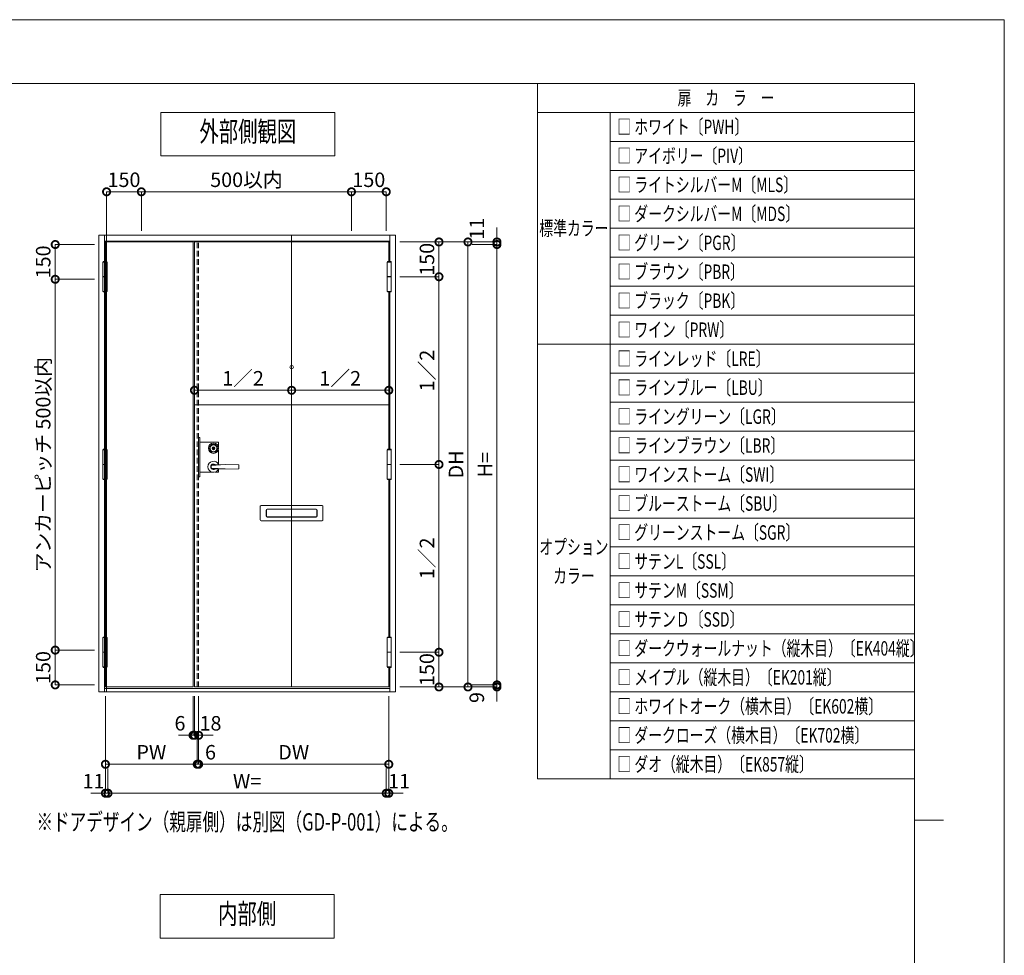
# Model space of a CAD drawing. Units: millimetres. Extents: x 0 to 8410, y 0 to 5940.
# Drawn here: x 5013 to 8410, y 2711 to 5940 of the extents above; entities that cross this region are included whole.
import ezdxf
from ezdxf.enums import TextEntityAlignment as Align

# ---------------------------------------------------------------- set-up
doc = ezdxf.new("R2010")
doc.units = ezdxf.units.MM
doc.header["$LTSCALE"] = 3
doc.linetypes.add('HIDDEN', pattern=[9.525, 6.35, -3.175])
doc.layers.add('01_仮想線', color=251, linetype='Continuous', lineweight=13, plot=False)
for name, color, linetype, lineweight in [('02_図枠', 7, 'Continuous', 13), ('03_枠(実線)', 3, 'Continuous', 13), ('07_扉(実線)', 5, 'Continuous', 13), ('08_扉(破線)', 5, 'HIDDEN', 13), ('11_金物(実線)', 2, 'Continuous', 13), ('19_寸法線・引出線', 1, 'Continuous', 13), ('20_文字', 6, 'Continuous', 13)]:
    doc.layers.add(name, color=color, linetype=linetype, lineweight=lineweight)
doc.styles.add('文字', font='romans.shx', dxfattribs={"width": 0.7, "bigfont": 'extfont2.shx'})
doc.dimstyles.new('寸法(1-12.5)', dxfattribs={"dimtxt": 5, "dimasz": 5, "dimexe": 0, "dimexo": 1.5, "dimgap": 1, "dimtad": 1, "dimlfac": 1.25, "dimdsep": 46, "dimtxsty": '文字', "dimblk": 'DOTSMALL', "dimcen": 0, "dimclrd": 256, "dimclre": 256, "dimclrt": 256, "dimadec": 0, "dimazin": 0, "dimtfac": 1, "dimtix": 1, "dimtmove": 1, "dimatfit": 3, "dimldrblk": 'NONE', "dimfxl": 1, "dimlwd": -1, "dimlwe": -1, "dimarcsym": 0})

# ---------------------------------------------------------------- blocks, each defined once
blk = doc.blocks.new('_DotSmall')
at = {"color": 0, "linetype": 'ByBlock', "const_width": 0.5}
blk.add_lwpolyline([(-0.0625, 0, 1), (0.0625, 0, 1)], format="xyb", close=True, dxfattribs=at)
blk = doc.blocks.new('*D7')
at = {"layer": '19_寸法線・引出線', "transparency": 16777216}
for p, q in [((5317.6, 3355), (5317.6, 3270)), ((6277.6, 3355), (6277.6, 3270)), ((5317.6, 3270), (6277.6, 3270))]:
    blk.add_line(p, q, dxfattribs=at)
at = {"layer": 'Defpoints', "color": 0, "transparency": 16777216}
for p in [(5317.6, 3370), (6277.6, 3370), (6277.6, 3270)]:
    blk.add_point(p, dxfattribs=at)
at = {"layer": '19_寸法線・引出線', "transparency": 16777216, "xscale": 50, "yscale": 50, "zscale": 50, "rotation": 180}
blk.add_blockref('_DotSmall', (5317.6, 3270), dxfattribs=at)
at = {"layer": '19_寸法線・引出線', "transparency": 16777216, "xscale": 50, "yscale": 50, "zscale": 50}
blk.add_blockref('_DotSmall', (6277.6, 3270), dxfattribs=at)
at = {"layer": '19_寸法線・引出線', "transparency": 16777216, "insert": (5797.6, 3305), "char_height": 50, "attachment_point": 5, "style": '文字'}
blk.add_mtext('W=', dxfattribs=at)
blk = doc.blocks.new('_None')
blk = doc.blocks.new('*D8')
at = {"layer": '19_寸法線・引出線', "transparency": 16777216}
for p, q in [((5630.4, 3605), (5630.4, 3370)), ((6286.4, 3605), (6286.4, 3370)), ((5630.4, 3370), (6286.4, 3370))]:
    blk.add_line(p, q, dxfattribs=at)
at = {"layer": 'Defpoints', "color": 0, "transparency": 16777216}
for p in [(5630.4, 3620), (6286.4, 3620), (6286.4, 3370)]:
    blk.add_point(p, dxfattribs=at)
at = {"layer": '19_寸法線・引出線', "transparency": 16777216, "xscale": 50, "yscale": 50, "zscale": 50, "rotation": 180}
blk.add_blockref('_DotSmall', (5630.4, 3370), dxfattribs=at)
at = {"layer": '19_寸法線・引出線', "transparency": 16777216, "xscale": 50, "yscale": 50, "zscale": 50}
blk.add_blockref('_DotSmall', (6286.4, 3370), dxfattribs=at)
at = {"layer": '19_寸法線・引出線', "transparency": 16777216, "insert": (5958.4, 3405), "char_height": 50, "attachment_point": 5, "style": '文字'}
blk.add_mtext('DW', dxfattribs=at)
blk = doc.blocks.new('*D9')
at = {"layer": '19_寸法線・引出線', "transparency": 16777216}
for p, q in [((6659.6, 5172.8), (6659.6, 5222.8)), ((6324.6, 5172.8), (6659.6, 5172.8)), ((6574.6, 5164), (6659.6, 5164)), ((6659.6, 5172.8), (6659.6, 5164)), ((6659.6, 5164), (6659.6, 5114))]:
    blk.add_line(p, q, dxfattribs=at)
at = {"layer": 'Defpoints', "color": 0, "transparency": 16777216}
for p in [(6309.6, 5172.8), (6559.6, 5164), (6659.6, 5164)]:
    blk.add_point(p, dxfattribs=at)
at = {"layer": '19_寸法線・引出線', "transparency": 16777216, "xscale": 50, "yscale": 50, "zscale": 50}
for p, rotation in [((6659.6, 5172.8), 270), ((6659.6, 5164), 90)]:
    blk.add_blockref('_DotSmall', p, dxfattribs=dict(at, rotation=rotation))
at = {"layer": '19_寸法線・引出線', "transparency": 16777216, "insert": (6596.6, 5218.8), "char_height": 50, "attachment_point": 5, "rotation": 90, "style": '文字'}
blk.add_mtext('11', dxfattribs=at)
blk = doc.blocks.new('*D10')
at = {"layer": '19_寸法線・引出線', "transparency": 16777216}
for p, q in [((6574.6, 5164), (6659.6, 5164)), ((6659.6, 5164), (6659.6, 3644)), ((6574.6, 3644), (6659.6, 3644))]:
    blk.add_line(p, q, dxfattribs=at)
at = {"layer": 'Defpoints', "color": 0, "transparency": 16777216}
for p in [(6559.6, 5164), (6559.6, 3644), (6659.6, 3644)]:
    blk.add_point(p, dxfattribs=at)
at = {"layer": '19_寸法線・引出線', "transparency": 16777216, "xscale": 50, "yscale": 50, "zscale": 50}
for p, rotation in [((6659.6, 5164), 90), ((6659.6, 3644), 270)]:
    blk.add_blockref('_DotSmall', p, dxfattribs=dict(at, rotation=rotation))
at = {"layer": '19_寸法線・引出線', "transparency": 16777216, "insert": (6624.6, 4404), "char_height": 50, "attachment_point": 5, "rotation": 90, "style": '文字'}
blk.add_mtext('H=', dxfattribs=at)
blk = doc.blocks.new('*D11')
at = {"layer": '19_寸法線・引出線', "transparency": 16777216}
for p, q in [((6324.6, 5172.8), (6559.6, 5172.8)), ((6559.6, 5172.8), (6559.6, 3636.8)), ((6324.6, 3636.8), (6559.6, 3636.8))]:
    blk.add_line(p, q, dxfattribs=at)
at = {"layer": 'Defpoints', "color": 0, "transparency": 16777216}
for p in [(6309.6, 5172.8), (6309.6, 3636.8), (6559.6, 3636.8)]:
    blk.add_point(p, dxfattribs=at)
at = {"layer": '19_寸法線・引出線', "transparency": 16777216, "xscale": 50, "yscale": 50, "zscale": 50}
for p, rotation in [((6559.6, 5172.8), 90), ((6559.6, 3636.8), 270)]:
    blk.add_blockref('_DotSmall', p, dxfattribs=dict(at, rotation=rotation))
at = {"layer": '19_寸法線・引出線', "transparency": 16777216, "insert": (6524.6, 4404.8), "char_height": 50, "attachment_point": 5, "rotation": 90, "style": '文字'}
blk.add_mtext('DH', dxfattribs=at)
blk = doc.blocks.new('*D12')
at = {"layer": '19_寸法線・引出線', "transparency": 16777216}
for p, q in [((6659.6, 3644), (6659.6, 3694)), ((6324.6, 3636.8), (6659.6, 3636.8)), ((6574.6, 3644), (6659.6, 3644)), ((6659.6, 3644), (6659.6, 3636.8)), ((6659.6, 3636.8), (6659.6, 3586.8))]:
    blk.add_line(p, q, dxfattribs=at)
at = {"layer": 'Defpoints', "color": 0, "transparency": 16777216}
for p in [(6309.6, 3636.8), (6559.6, 3644), (6659.6, 3636.8)]:
    blk.add_point(p, dxfattribs=at)
at = {"layer": '19_寸法線・引出線', "transparency": 16777216, "xscale": 50, "yscale": 50, "zscale": 50}
for p, rotation in [((6659.6, 3644), 270), ((6659.6, 3636.8), 90)]:
    blk.add_blockref('_DotSmall', p, dxfattribs=dict(at, rotation=rotation))
at = {"layer": '19_寸法線・引出線', "transparency": 16777216, "insert": (6596.6, 3600.4), "char_height": 50, "attachment_point": 5, "rotation": 90, "style": '文字'}
blk.add_mtext('9', dxfattribs=at)
blk = doc.blocks.new('*D13')
at = {"layer": '19_寸法線・引出線', "transparency": 16777216}
for p, q in [((6324.6, 5172.8), (6459.6, 5172.8)), ((6459.6, 5172.8), (6459.6, 5052.8)), ((6324.6, 5052.8), (6459.6, 5052.8))]:
    blk.add_line(p, q, dxfattribs=at)
at = {"layer": 'Defpoints', "color": 0, "transparency": 16777216}
for p in [(6309.6, 5172.8), (6309.6, 5052.8), (6459.6, 5052.8)]:
    blk.add_point(p, dxfattribs=at)
at = {"layer": '19_寸法線・引出線', "transparency": 16777216, "xscale": 50, "yscale": 50, "zscale": 50}
for p, rotation in [((6459.6, 5172.8), 90), ((6459.6, 5052.8), 270)]:
    blk.add_blockref('_DotSmall', p, dxfattribs=dict(at, rotation=rotation))
at = {"layer": '19_寸法線・引出線', "transparency": 16777216, "insert": (6424.6, 5112.8), "char_height": 50, "attachment_point": 5, "rotation": 90, "style": '文字'}
blk.add_mtext('150', dxfattribs=at)
blk = doc.blocks.new('*D14')
at = {"layer": '19_寸法線・引出線', "transparency": 16777216}
for p, q in [((6324.6, 5052.8), (6459.6, 5052.8)), ((6459.6, 5052.8), (6459.6, 4404.8)), ((6324.6, 4404.8), (6459.6, 4404.8))]:
    blk.add_line(p, q, dxfattribs=at)
at = {"layer": 'Defpoints', "color": 0, "transparency": 16777216}
for p in [(6309.6, 5052.8), (6309.6, 4404.8), (6459.6, 4404.8)]:
    blk.add_point(p, dxfattribs=at)
at = {"layer": '19_寸法線・引出線', "transparency": 16777216, "xscale": 50, "yscale": 50, "zscale": 50}
for p, rotation in [((6459.6, 5052.8), 90), ((6459.6, 4404.8), 270)]:
    blk.add_blockref('_DotSmall', p, dxfattribs=dict(at, rotation=rotation))
at = {"layer": '19_寸法線・引出線', "transparency": 16777216, "insert": (6424.6, 4728.8), "char_height": 50, "attachment_point": 5, "rotation": 90, "style": '文字'}
blk.add_mtext('1／2', dxfattribs=at)
blk = doc.blocks.new('*D15')
at = {"layer": '19_寸法線・引出線', "transparency": 16777216}
for p, q in [((6324.6, 4404.8), (6459.6, 4404.8)), ((6459.6, 4404.8), (6459.6, 3756.8)), ((6324.6, 3756.8), (6459.6, 3756.8))]:
    blk.add_line(p, q, dxfattribs=at)
at = {"layer": 'Defpoints', "color": 0, "transparency": 16777216}
for p in [(6309.6, 4404.8), (6309.6, 3756.8), (6459.6, 3756.8)]:
    blk.add_point(p, dxfattribs=at)
at = {"layer": '19_寸法線・引出線', "transparency": 16777216, "xscale": 50, "yscale": 50, "zscale": 50}
for p, rotation in [((6459.6, 4404.8), 90), ((6459.6, 3756.8), 270)]:
    blk.add_blockref('_DotSmall', p, dxfattribs=dict(at, rotation=rotation))
at = {"layer": '19_寸法線・引出線', "transparency": 16777216, "insert": (6424.6, 4080.8), "char_height": 50, "attachment_point": 5, "rotation": 90, "style": '文字'}
blk.add_mtext('1／2', dxfattribs=at)
blk = doc.blocks.new('*D16')
at = {"layer": '19_寸法線・引出線', "transparency": 16777216}
for p, q in [((6324.6, 3756.8), (6459.6, 3756.8)), ((6459.6, 3756.8), (6459.6, 3636.8)), ((6324.6, 3636.8), (6459.6, 3636.8))]:
    blk.add_line(p, q, dxfattribs=at)
at = {"layer": 'Defpoints', "color": 0, "transparency": 16777216}
for p in [(6309.6, 3756.8), (6309.6, 3636.8), (6459.6, 3636.8)]:
    blk.add_point(p, dxfattribs=at)
at = {"layer": '19_寸法線・引出線', "transparency": 16777216, "xscale": 50, "yscale": 50, "zscale": 50}
for p, rotation in [((6459.6, 3756.8), 90), ((6459.6, 3636.8), 270)]:
    blk.add_blockref('_DotSmall', p, dxfattribs=dict(at, rotation=rotation))
at = {"layer": '19_寸法線・引出線', "transparency": 16777216, "insert": (6424.6, 3696.8), "char_height": 50, "attachment_point": 5, "rotation": 90, "style": '文字'}
blk.add_mtext('150', dxfattribs=at)
blk = doc.blocks.new('*D17')
at = {"layer": '19_寸法線・引出線', "transparency": 16777216}
for p, q in [((5270.6, 5164), (5135.6, 5164)), ((5135.6, 5164), (5135.6, 5044)), ((5270.6, 5044), (5135.6, 5044))]:
    blk.add_line(p, q, dxfattribs=at)
at = {"layer": 'Defpoints', "color": 0, "transparency": 16777216}
for p in [(5285.6, 5164), (5135.6, 5044), (5285.6, 5044)]:
    blk.add_point(p, dxfattribs=at)
at = {"layer": '19_寸法線・引出線', "transparency": 16777216, "xscale": 50, "yscale": 50, "zscale": 50}
for p, rotation in [((5135.6, 5164), 90), ((5135.6, 5044), 270)]:
    blk.add_blockref('_DotSmall', p, dxfattribs=dict(at, rotation=rotation))
at = {"layer": '19_寸法線・引出線', "transparency": 16777216, "insert": (5100.6, 5104), "char_height": 50, "attachment_point": 5, "rotation": 90, "style": '文字'}
blk.add_mtext('150', dxfattribs=at)
blk = doc.blocks.new('*D18')
at = {"layer": '19_寸法線・引出線', "transparency": 16777216}
for p, q in [((5270.6, 5044), (5135.6, 5044)), ((5135.6, 5044), (5135.6, 3764)), ((5270.6, 3764), (5135.6, 3764))]:
    blk.add_line(p, q, dxfattribs=at)
at = {"layer": 'Defpoints', "color": 0, "transparency": 16777216}
for p in [(5285.6, 5044), (5135.6, 3764), (5285.6, 3764)]:
    blk.add_point(p, dxfattribs=at)
at = {"layer": '19_寸法線・引出線', "transparency": 16777216, "xscale": 50, "yscale": 50, "zscale": 50}
for p, rotation in [((5135.6, 5044), 90), ((5135.6, 3764), 270)]:
    blk.add_blockref('_DotSmall', p, dxfattribs=dict(at, rotation=rotation))
at = {"layer": '19_寸法線・引出線', "transparency": 16777216, "insert": (5100.6, 4404), "char_height": 50, "attachment_point": 5, "rotation": 90, "style": '文字'}
blk.add_mtext('アンカーピッチ 500以内', dxfattribs=at)
blk = doc.blocks.new('*D19')
at = {"layer": '19_寸法線・引出線', "transparency": 16777216}
for p, q in [((5270.6, 3764), (5135.6, 3764)), ((5135.6, 3764), (5135.6, 3644)), ((5270.6, 3644), (5135.6, 3644))]:
    blk.add_line(p, q, dxfattribs=at)
at = {"layer": 'Defpoints', "color": 0, "transparency": 16777216}
for p in [(5285.6, 3764), (5135.6, 3644), (5285.6, 3644)]:
    blk.add_point(p, dxfattribs=at)
at = {"layer": '19_寸法線・引出線', "transparency": 16777216, "xscale": 50, "yscale": 50, "zscale": 50}
for p, rotation in [((5135.6, 3764), 90), ((5135.6, 3644), 270)]:
    blk.add_blockref('_DotSmall', p, dxfattribs=dict(at, rotation=rotation))
at = {"layer": '19_寸法線・引出線', "transparency": 16777216, "insert": (5100.6, 3704), "char_height": 50, "attachment_point": 5, "rotation": 90, "style": '文字'}
blk.add_mtext('150', dxfattribs=at)
blk = doc.blocks.new('*D20')
at = {"layer": '19_寸法線・引出線', "transparency": 16777216}
for p, q in [((5312.8, 5211), (5312.8, 5346)), ((5312.8, 5346), (5432.8, 5346)), ((5432.8, 5211), (5432.8, 5346))]:
    blk.add_line(p, q, dxfattribs=at)
at = {"layer": 'Defpoints', "color": 0, "transparency": 16777216}
for p in [(5432.8, 5346), (5312.8, 5196), (5432.8, 5196)]:
    blk.add_point(p, dxfattribs=at)
at = {"layer": '19_寸法線・引出線', "transparency": 16777216, "xscale": 50, "yscale": 50, "zscale": 50, "rotation": 180}
blk.add_blockref('_DotSmall', (5312.8, 5346), dxfattribs=at)
at = {"layer": '19_寸法線・引出線', "transparency": 16777216, "xscale": 50, "yscale": 50, "zscale": 50}
blk.add_blockref('_DotSmall', (5432.8, 5346), dxfattribs=at)
at = {"layer": '19_寸法線・引出線', "transparency": 16777216, "insert": (5372.8, 5381), "char_height": 50, "attachment_point": 5, "style": '文字'}
blk.add_mtext('150', dxfattribs=at)
blk = doc.blocks.new('*D21')
at = {"layer": '19_寸法線・引出線', "transparency": 16777216}
for p, q in [((5432.8, 5211), (5432.8, 5346)), ((5432.8, 5346), (6157.6, 5346)), ((6157.6, 5211), (6157.6, 5346))]:
    blk.add_line(p, q, dxfattribs=at)
at = {"layer": 'Defpoints', "color": 0, "transparency": 16777216}
for p in [(6157.6, 5346), (5432.8, 5196), (6157.6, 5196)]:
    blk.add_point(p, dxfattribs=at)
at = {"layer": '19_寸法線・引出線', "transparency": 16777216, "xscale": 50, "yscale": 50, "zscale": 50, "rotation": 180}
blk.add_blockref('_DotSmall', (5432.8, 5346), dxfattribs=at)
at = {"layer": '19_寸法線・引出線', "transparency": 16777216, "xscale": 50, "yscale": 50, "zscale": 50}
blk.add_blockref('_DotSmall', (6157.6, 5346), dxfattribs=at)
at = {"layer": '19_寸法線・引出線', "transparency": 16777216, "insert": (5795.2, 5381), "char_height": 50, "attachment_point": 5, "style": '文字'}
blk.add_mtext('500以内', dxfattribs=at)
blk = doc.blocks.new('*D22')
at = {"layer": '19_寸法線・引出線', "transparency": 16777216}
for p, q in [((6157.6, 5211), (6157.6, 5346)), ((6157.6, 5346), (6277.6, 5346)), ((6277.6, 5211), (6277.6, 5346))]:
    blk.add_line(p, q, dxfattribs=at)
at = {"layer": 'Defpoints', "color": 0, "transparency": 16777216}
for p in [(6277.6, 5346), (6157.6, 5196), (6277.6, 5196)]:
    blk.add_point(p, dxfattribs=at)
at = {"layer": '19_寸法線・引出線', "transparency": 16777216, "xscale": 50, "yscale": 50, "zscale": 50, "rotation": 180}
blk.add_blockref('_DotSmall', (6157.6, 5346), dxfattribs=at)
at = {"layer": '19_寸法線・引出線', "transparency": 16777216, "xscale": 50, "yscale": 50, "zscale": 50}
blk.add_blockref('_DotSmall', (6277.6, 5346), dxfattribs=at)
at = {"layer": '19_寸法線・引出線', "transparency": 16777216, "insert": (6217.6, 5381), "char_height": 50, "attachment_point": 5, "style": '文字'}
blk.add_mtext('150', dxfattribs=at)
blk = doc.blocks.new('*D55')
at = {"layer": '19_寸法線・引出線', "transparency": 16777216}
for p, q in [((5616, 4725.8), (5616, 4660.8)), ((5951.2, 4719.8), (5951.2, 4660.8)), ((5616, 4660.8), (5951.2, 4660.8))]:
    blk.add_line(p, q, dxfattribs=at)
at = {"layer": 'Defpoints', "color": 0, "transparency": 16777216}
for p in [(5616, 4740.8), (5951.2, 4734.8), (5951.2, 4660.8)]:
    blk.add_point(p, dxfattribs=at)
at = {"layer": '19_寸法線・引出線', "transparency": 16777216, "xscale": 50, "yscale": 50, "zscale": 50, "rotation": 180}
blk.add_blockref('_DotSmall', (5616, 4660.8), dxfattribs=at)
at = {"layer": '19_寸法線・引出線', "transparency": 16777216, "xscale": 50, "yscale": 50, "zscale": 50}
blk.add_blockref('_DotSmall', (5951.2, 4660.8), dxfattribs=at)
at = {"layer": '19_寸法線・引出線', "transparency": 16777216, "insert": (5783.6, 4695.8), "char_height": 50, "attachment_point": 5, "style": '文字'}
blk.add_mtext('1／2', dxfattribs=at)
blk = doc.blocks.new('*D56')
at = {"layer": '19_寸法線・引出線', "transparency": 16777216}
for p, q in [((5951.2, 4719.8), (5951.2, 4660.8)), ((6286.4, 4719.8), (6286.4, 4660.8)), ((5951.2, 4660.8), (6286.4, 4660.8))]:
    blk.add_line(p, q, dxfattribs=at)
at = {"layer": 'Defpoints', "color": 0, "transparency": 16777216}
for p in [(5951.2, 4734.8), (6286.4, 4734.8), (6286.4, 4660.8)]:
    blk.add_point(p, dxfattribs=at)
at = {"layer": '19_寸法線・引出線', "transparency": 16777216, "xscale": 50, "yscale": 50, "zscale": 50, "rotation": 180}
blk.add_blockref('_DotSmall', (5951.2, 4660.8), dxfattribs=at)
at = {"layer": '19_寸法線・引出線', "transparency": 16777216, "xscale": 50, "yscale": 50, "zscale": 50}
blk.add_blockref('_DotSmall', (6286.4, 4660.8), dxfattribs=at)
at = {"layer": '19_寸法線・引出線', "transparency": 16777216, "insert": (6118.8, 4695.8), "char_height": 50, "attachment_point": 5, "style": '文字'}
blk.add_mtext('1／2', dxfattribs=at)
blk = doc.blocks.new('*D58')
at = {"layer": '19_寸法線・引出線', "transparency": 16777216}
for p, q in [((5308.8, 3605), (5308.8, 3270)), ((5317.6, 3355), (5317.6, 3270)), ((5308.8, 3270), (5258.8, 3270)), ((5308.8, 3270), (5317.6, 3270)), ((5317.6, 3270), (5367.6, 3270))]:
    blk.add_line(p, q, dxfattribs=at)
at = {"layer": 'Defpoints', "color": 0, "transparency": 16777216}
for p in [(5308.8, 3620), (5317.6, 3370), (5317.6, 3270)]:
    blk.add_point(p, dxfattribs=at)
at = {"layer": '19_寸法線・引出線', "transparency": 16777216, "xscale": 50, "yscale": 50, "zscale": 50}
blk.add_blockref('_DotSmall', (5308.8, 3270), dxfattribs=at)
at = {"layer": '19_寸法線・引出線', "transparency": 16777216, "xscale": 50, "yscale": 50, "zscale": 50, "rotation": 180}
blk.add_blockref('_DotSmall', (5317.6, 3270), dxfattribs=at)
at = {"layer": '19_寸法線・引出線', "transparency": 16777216, "insert": (5267.5, 3305), "char_height": 50, "attachment_point": 5, "style": '文字'}
blk.add_mtext('11', dxfattribs=at)
blk = doc.blocks.new('*D59')
at = {"layer": '19_寸法線・引出線', "transparency": 16777216}
for p, q in [((6286.4, 3605), (6286.4, 3270)), ((6277.6, 3355), (6277.6, 3270)), ((6277.6, 3270), (6227.6, 3270)), ((6277.6, 3270), (6286.4, 3270)), ((6286.4, 3270), (6336.4, 3270))]:
    blk.add_line(p, q, dxfattribs=at)
at = {"layer": 'Defpoints', "color": 0, "transparency": 16777216}
for p in [(6286.4, 3620), (6277.6, 3370), (6286.4, 3270)]:
    blk.add_point(p, dxfattribs=at)
at = {"layer": '19_寸法線・引出線', "transparency": 16777216, "xscale": 50, "yscale": 50, "zscale": 50}
blk.add_blockref('_DotSmall', (6277.6, 3270), dxfattribs=at)
at = {"layer": '19_寸法線・引出線', "transparency": 16777216, "xscale": 50, "yscale": 50, "zscale": 50, "rotation": 180}
blk.add_blockref('_DotSmall', (6286.4, 3270), dxfattribs=at)
at = {"layer": '19_寸法線・引出線', "transparency": 16777216, "insert": (6322, 3305), "char_height": 50, "attachment_point": 5, "style": '文字'}
blk.add_mtext('11', dxfattribs=at)
blk = doc.blocks.new('*D60')
at = {"layer": '19_寸法線・引出線', "transparency": 16777216}
for p, q in [((5308.8, 3605), (5308.8, 3370)), ((5625.6, 3455), (5625.6, 3370)), ((5308.8, 3370), (5625.6, 3370))]:
    blk.add_line(p, q, dxfattribs=at)
at = {"layer": 'Defpoints', "color": 0, "transparency": 16777216}
for p in [(5308.8, 3620), (5625.6, 3470), (5625.6, 3370)]:
    blk.add_point(p, dxfattribs=at)
at = {"layer": '19_寸法線・引出線', "transparency": 16777216, "xscale": 50, "yscale": 50, "zscale": 50, "rotation": 180}
blk.add_blockref('_DotSmall', (5308.8, 3370), dxfattribs=at)
at = {"layer": '19_寸法線・引出線', "transparency": 16777216, "xscale": 50, "yscale": 50, "zscale": 50}
blk.add_blockref('_DotSmall', (5625.6, 3370), dxfattribs=at)
at = {"layer": '19_寸法線・引出線', "transparency": 16777216, "insert": (5467.2, 3405), "char_height": 50, "attachment_point": 5, "style": '文字'}
blk.add_mtext('PW', dxfattribs=at)
blk = doc.blocks.new('*D61')
at = {"layer": '19_寸法線・引出線', "transparency": 16777216}
for p, q in [((5630.4, 3605), (5630.4, 3370)), ((5625.6, 3455), (5625.6, 3370)), ((5625.6, 3370), (5575.6, 3370)), ((5625.6, 3370), (5630.4, 3370)), ((5630.4, 3370), (5680.4, 3370))]:
    blk.add_line(p, q, dxfattribs=at)
at = {"layer": 'Defpoints', "color": 0, "transparency": 16777216}
for p in [(5630.4, 3620), (5625.6, 3470), (5630.4, 3370)]:
    blk.add_point(p, dxfattribs=at)
at = {"layer": '19_寸法線・引出線', "transparency": 16777216, "xscale": 50, "yscale": 50, "zscale": 50}
blk.add_blockref('_DotSmall', (5625.6, 3370), dxfattribs=at)
at = {"layer": '19_寸法線・引出線', "transparency": 16777216, "xscale": 50, "yscale": 50, "zscale": 50, "rotation": 180}
blk.add_blockref('_DotSmall', (5630.4, 3370), dxfattribs=at)
at = {"layer": '19_寸法線・引出線', "transparency": 16777216, "insert": (5671.3, 3405), "char_height": 50, "attachment_point": 5, "style": '文字'}
blk.add_mtext('6', dxfattribs=at)
blk = doc.blocks.new('*D62')
at = {"layer": '19_寸法線・引出線', "transparency": 16777216}
for p, q in [((5616, 3605), (5616, 3470)), ((5630.4, 3605), (5630.4, 3470)), ((5616, 3470), (5566, 3470)), ((5616, 3470), (5630.4, 3470)), ((5630.4, 3470), (5680.4, 3470))]:
    blk.add_line(p, q, dxfattribs=at)
at = {"layer": 'Defpoints', "color": 0, "transparency": 16777216}
for p in [(5616, 3620), (5630.4, 3620), (5630.4, 3470)]:
    blk.add_point(p, dxfattribs=at)
at = {"layer": '19_寸法線・引出線', "transparency": 16777216, "xscale": 50, "yscale": 50, "zscale": 50}
blk.add_blockref('_DotSmall', (5616, 3470), dxfattribs=at)
at = {"layer": '19_寸法線・引出線', "transparency": 16777216, "xscale": 50, "yscale": 50, "zscale": 50, "rotation": 180}
blk.add_blockref('_DotSmall', (5630.4, 3470), dxfattribs=at)
at = {"layer": '19_寸法線・引出線', "transparency": 16777216, "insert": (5671.3, 3505), "char_height": 50, "attachment_point": 5, "style": '文字'}
blk.add_mtext('18', dxfattribs=at)
blk = doc.blocks.new('*D63')
at = {"layer": '19_寸法線・引出線', "transparency": 16777216}
for p, q in [((5611.2, 3605), (5611.2, 3470)), ((5616, 3605), (5616, 3470)), ((5611.2, 3470), (5561.2, 3470)), ((5611.2, 3470), (5616, 3470)), ((5616, 3470), (5666, 3470))]:
    blk.add_line(p, q, dxfattribs=at)
at = {"layer": 'Defpoints', "color": 0, "transparency": 16777216}
for p in [(5611.2, 3620), (5616, 3620), (5616, 3470)]:
    blk.add_point(p, dxfattribs=at)
at = {"layer": '19_寸法線・引出線', "transparency": 16777216, "xscale": 50, "yscale": 50, "zscale": 50}
blk.add_blockref('_DotSmall', (5611.2, 3470), dxfattribs=at)
at = {"layer": '19_寸法線・引出線', "transparency": 16777216, "xscale": 50, "yscale": 50, "zscale": 50, "rotation": 180}
blk.add_blockref('_DotSmall', (5616, 3470), dxfattribs=at)
at = {"layer": '19_寸法線・引出線', "transparency": 16777216, "insert": (5566, 3505), "char_height": 50, "attachment_point": 5, "style": '文字'}
blk.add_mtext('6', dxfattribs=at)

msp = doc.modelspace()

# ---------------------------------------------------------------- linework, layer by layer
at = {"layer": '01_仮想線'}
for p, q in [((5312.8, 5240.8168), (5312.8, 3620)), ((5951.2, 3636.8), (5951.2, 5196)), ((5616, 4610.5736), (6286.4, 4610.5736)), ((5698.4, 4406.0952), (5698.4, 4455.554)), ((5634, 4378.4), (5676.1155, 4378.4))]:
    msp.add_line(p, q, dxfattribs=at)
for points in [[(8410, 0), (8410, 5940), (0, 5940), (0, 0)], [(5634, 4498), (5630.4, 4498), (5630.4, 4362), (5634, 4362)]]:
    msp.add_lwpolyline(points, close=True, dxfattribs=at)
for points in [[(5634, 4481.6), (5698.4, 4481.6), (5698.4, 4466.046)], [(5687.0845, 4378.4), (5698.4, 4378.4), (5698.4, 4387.5048)]]:
    msp.add_lwpolyline(points, dxfattribs=at)
at = {"layer": '02_図枠'}
for p, q in [((8100, 5720), (400, 5720)), ((8100, 220), (8100, 5720)), ((8100, 3177), (8200, 3177))]:
    msp.add_line(p, q, dxfattribs=at)
at = {"layer": '03_枠(実線)'}
for p, q in [((5305.6, 5196), (5305.6, 3620)), ((6289.6, 5176), (5305.6, 5176)), ((6289.6, 5105.2), (6289.6, 5196)), ((6289.6, 4457.2), (6289.6, 5000.4)), ((6289.6, 3809.2), (6289.6, 4352.4)), ((6289.6, 3620), (6289.6, 3704.4)), ((5305.6, 3632), (6289.6, 3632))]:
    msp.add_line(p, q, dxfattribs=at)
msp.add_lwpolyline([(5285.6, 5196), (6309.6, 5196), (6309.6, 3620), (5285.6, 3620)], close=True, dxfattribs=at)
at = {"layer": '07_扉(実線)'}
for p, q in [((5308.8, 5172.8), (5308.8, 3636.8)), ((5611.2, 5172.8), (5308.8, 5172.8)), ((5611.2, 3636.8), (5611.2, 5172.8)), ((5611.2, 3636.8), (5308.8, 3636.8))]:
    msp.add_line(p, q, dxfattribs=at)
for points in [[(6286.4, 5105.2), (6286.4, 5172.8), (5616, 5172.8), (5616, 3636.8), (6286.4, 3636.8), (6286.4, 3704.4)], [(6286.4, 4457.2), (6286.4, 5000.4)], [(6286.4, 3809.2), (6286.4, 4352.4)]]:
    msp.add_lwpolyline(points, dxfattribs=at)
at = {"layer": '08_扉(破線)'}
for p, q in [((5625.6, 3636.8), (5625.6, 5172.8)), ((5630.4, 3636.8), (5630.4, 5172.8))]:
    msp.add_line(p, q, dxfattribs=at)
at = {"layer": '11_金物(実線)'}
for p, q in [((5300, 5053.2), (5314.4, 5053.2)), ((5300, 5052.4), (5314.4, 5052.4)), ((6295.2, 5053.2), (6280.8, 5053.2)), ((6295.2, 5052.4), (6280.8, 5052.4)), ((5300, 4405.2), (5314.4, 4405.2)), ((5300, 4404.4), (5314.4, 4404.4)), ((5721.6, 4404.2495), (5674.7912, 4401)), ((5721.6, 4389.3505), (5674.7912, 4392.6)), ((6295.2, 4405.2), (6280.8, 4405.2)), ((6295.2, 4404.4), (6280.8, 4404.4)), ((5843.2, 4260.4), (5843.2, 4213.2)), ((5845.6, 4262.8), (6056.8, 4262.8)), ((5863.2, 4247.6), (5863.2, 4226)), ((5864, 4247.6), (5864, 4226)), ((5866.4, 4250.8), (6036, 4250.8)), ((5866.4, 4250), (6036, 4250)), ((6038.4, 4247.6), (6038.4, 4226)), ((6039.2, 4247.6), (6039.2, 4226)), ((6059.2, 4260.4), (6059.2, 4213.2)), ((5866.4, 4223.6), (6036, 4223.6)), ((5866.4, 4222.8), (6036, 4222.8)), ((5845.6, 4210.8), (6056.8, 4210.8)), ((5300, 3757.2), (5314.4, 3757.2)), ((5300, 3756.4), (5314.4, 3756.4)), ((6295.2, 3757.2), (6280.8, 3757.2)), ((6295.2, 3756.4), (6280.8, 3756.4))]:
    msp.add_line(p, q, dxfattribs=at)
for points in [[(5314.4, 5002), (5314.4, 5103.6), (5300, 5103.6), (5300, 5002), (5314.4, 5002)], [(5300.96, 5103.6), (5300.96, 5105.2), (5313.44, 5105.2), (5313.44, 5103.6)], [(6280.8, 5002), (6280.8, 5103.6), (6295.2, 5103.6), (6295.2, 5002), (6280.8, 5002)], [(6294.24, 5103.6), (6294.24, 5105.2), (6281.76, 5105.2), (6281.76, 5103.6)], [(5313.44, 5002), (5313.44, 5000.4), (5300.96, 5000.4), (5300.96, 5002)], [(6281.76, 5002), (6281.76, 5000.4), (6294.24, 5000.4), (6294.24, 5002)], [(5314.4, 4354), (5314.4, 4455.6), (5300, 4455.6), (5300, 4354), (5314.4, 4354)], [(5300.96, 4455.6), (5300.96, 4457.2), (5313.44, 4457.2), (5313.44, 4455.6)], [(6280.8, 4354), (6280.8, 4455.6), (6295.2, 4455.6), (6295.2, 4354), (6280.8, 4354)], [(6294.24, 4455.6), (6294.24, 4457.2), (6281.76, 4457.2), (6281.76, 4455.6)], [(5313.44, 4354), (5313.44, 4352.4), (5300.96, 4352.4), (5300.96, 4354)], [(6281.76, 4354), (6281.76, 4352.4), (6294.24, 4352.4), (6294.24, 4354)], [(5314.4, 3706), (5314.4, 3807.6), (5300, 3807.6), (5300, 3706), (5314.4, 3706)], [(5300.96, 3807.6), (5300.96, 3809.2), (5313.44, 3809.2), (5313.44, 3807.6)], [(6280.8, 3706), (6280.8, 3807.6), (6295.2, 3807.6), (6295.2, 3706), (6280.8, 3706)], [(6294.24, 3807.6), (6294.24, 3809.2), (6281.76, 3809.2), (6281.76, 3807.6)], [(5313.44, 3706), (5313.44, 3704.4), (5300.96, 3704.4), (5300.96, 3706)], [(6281.76, 3706), (6281.76, 3704.4), (6294.24, 3704.4), (6294.24, 3706)]]:
    msp.add_lwpolyline(points, dxfattribs=at)
msp.add_lwpolyline([(5682.9419, 4461), (5682.48, 4461.8), (5680.72, 4461.8), (5680.2581, 4461), (5679.7085, 4461), (5678.6, 4461.64), (5678.12, 4461.64), (5678.12, 4460.5497), (5679.28, 4459.88), (5680.52, 4459.88), (5681.0743, 4460.84), (5682.1257, 4460.84), (5682.68, 4459.88), (5683.92, 4459.88), (5685.08, 4460.5497), (5685.08, 4461.64), (5684.6, 4461.64), (5683.4915, 4461)], close=True, dxfattribs=at)
msp.add_lwpolyline([(5679.0039, 4389.233, 0.08281425), (5681.6, 4388.8), (5768.0119, 4389.988, 0.410281623), (5768.8009, 4390.7882), (5768.7973, 4402.8084, 0.410090279), (5768.0083, 4403.608), (5681.6, 4404.8, 0.082814215), (5679.0039, 4404.367)], format="xyb", dxfattribs=at)
for centre, radius in [((5951.2, 4740.8), 6), ((5681.6, 4460.8), 17.6), ((5681.6, 4460.8), 13.6), ((5681.6, 4460.8), 12), ((5681.6, 4460.8), 5.08), ((5681.6, 4460.8), 4.48)]:
    msp.add_circle(centre, radius, dxfattribs=at)
for centre, radius, start, end in [((5681.6, 4460.8), 2.2, 9.4420887, 170.5579113), ((5681.6, 4460.8), 2.2, 204.7198512, 335.2801488), ((5681.6, 4396.8), 19.2, 23.831506, 336.165854), ((5681.6, 4396.8), 9.6, 55.645935, 304.354065), ((5681.6, 4396.8), 8, 148.331833, 211.668167), ((5227.3719, 4965.1064), 720, 308.419586, 308.848755), ((5227.3719, 3828.4937), 720, 51.151253, 51.58041), ((5845.6, 4260.4), 2.4, 90, 180), ((5866.4, 4247.6), 3.2, 90, 180), ((5866.4, 4247.6), 2.4, 90, 180), ((6036, 4247.6), 3.2, 0, 90), ((6036, 4247.6), 2.4, 0, 90), ((6056.8, 4260.4), 2.4, 0, 90), ((5845.6, 4213.2), 2.4, 180, 270), ((5866.4, 4226), 3.2, 180, 270), ((5866.4, 4226), 2.4, 180, 270), ((6036, 4226), 2.4, 270, 0), ((6036, 4226), 3.2, 270, 0), ((6056.8, 4213.2), 2.4, 270, 0)]:
    msp.add_arc(centre, radius, start, end, dxfattribs=at)
at = {"layer": '20_文字'}
for p, q in [((6800, 5620), (8100, 5620)), ((7050, 5620), (7050, 3320)), ((7050, 5520), (8100, 5520)), ((7050, 5420), (8100, 5420)), ((7050, 5320), (8100, 5320)), ((7050, 5220), (8100, 5220)), ((7050, 5120), (8100, 5120)), ((7050, 5020), (8100, 5020)), ((7050, 4920), (8100, 4920)), ((6800, 4820), (8100, 4820)), ((7050, 4720), (8100, 4720)), ((7050, 4620), (8100, 4620)), ((7050, 4520), (8100, 4520)), ((7050, 4420), (8100, 4420)), ((7050, 4320), (8100, 4320)), ((7050, 4220), (8100, 4220)), ((7050, 4120), (8100, 4120)), ((7050, 4020), (8100, 4020)), ((7050, 3920), (8100, 3920)), ((7050, 3820), (8100, 3820)), ((7050, 3720), (8100, 3720)), ((7050, 3620), (8100, 3620)), ((7050, 3520), (8100, 3520)), ((7050, 3420), (8100, 3420))]:
    msp.add_line(p, q, dxfattribs=at)
msp.add_lwpolyline([(6800, 5720), (8100, 5720), (8100, 3320), (6800, 3320)], close=True, dxfattribs=at)
for points in [[(5500, 5620), (5500, 5470), (6100, 5470), (6100, 5620), (5500, 5620)], [(6097.6, 2920), (6097.6, 2770), (5497.6, 2770), (5497.6, 2920), (6097.6, 2920)]]:
    msp.add_lwpolyline(points, dxfattribs=at)

# ---------------------------------------------------------------- texts
at = {"layer": '20_文字', "style": '文字', "width": 0.7}
for s, height, p in [('扉\u3000カ\u3000ラ\u3000ー', 50, (7450, 5670)), ('標準カラー', 50, (6925, 5220)), ('オプション', 50, (6925, 4120)), ('カラー', 50, (6925, 4020)), ('※ドアデザイン（親扉側）は別図（GD-P-001）による。', 60, (5797.6, 3171.2438))]:
    msp.add_text(s, height=height, dxfattribs=at).set_placement(p, align=Align.MIDDLE_CENTER)
for s, p in [('外部側観図', (5800, 5545)), ('内部側', (5797.6, 2845))]:
    msp.add_text(s, height=70, dxfattribs=at).set_placement(p, align=Align.MIDDLE)
for s, p in [('□ ホワイト〔PWH〕', (7075, 5570)), ('□ アイボリー〔PIV〕', (7075, 5470)), ('□ ライトシルバーM〔MLS〕', (7075, 5370)), ('□ ダークシルバーM〔MDS〕', (7075, 5270)), ('□ グリーン〔PGR〕', (7075, 5170)), ('□ ブラウン〔PBR〕', (7075, 5070)), ('□ ブラック〔PBK〕', (7075, 4970)), ('□ ワイン〔PRW〕', (7075, 4870)), ('□ ラインレッド〔LRE〕', (7075, 4770)), ('□ ラインブルー〔LBU〕', (7075, 4670)), ('□ ライングリーン〔LGR〕', (7075, 4570)), ('□ ラインブラウン〔LBR〕', (7075, 4470)), ('□ ワインストーム〔SWI〕', (7075, 4370)), ('□ ブルーストーム〔SBU〕', (7075, 4270)), ('□ グリーンストーム〔SGR〕', (7075, 4170)), ('□ サテンL〔SSL〕', (7075, 4070)), ('□ サテンM〔SSM〕', (7075, 3970)), ('□ サテンＤ〔SSD〕', (7075, 3870)), ('□ ダークウォールナット（縦木目）〔EK404縦〕', (7075, 3770)), ('□ メイプル（縦木目）〔EK201縦〕', (7075, 3670)), ('□ ホワイトオーク（横木目）〔EK602横〕', (7075, 3570)), ('□ ダークローズ（横木目）〔EK702横〕', (7075, 3470)), ('□ ダオ（縦木目）〔EK857縦〕', (7075, 3370))]:
    msp.add_text(s, height=50, dxfattribs=at).set_placement(p, align=Align.MIDDLE_LEFT)

# ---------------------------------------------------------------- dimensions: what is measured, and where the dimension line sits
at = {"layer": '19_寸法線・引出線'}
for base, p1, p2, picture, middle in [((5432.8, 5346), (5312.8, 5196), (5432.8, 5196), '*D20', (5372.8, 5381)), ((6277.6, 5346), (6157.6, 5196), (6277.6, 5196), '*D22', (6217.6, 5381))]:
    dim = msp.add_linear_dim(base=base, p1=p1, p2=p2, dimstyle='寸法(1-12.5)', override={"dimscale": 10}, dxfattribs=at)
    dim.commit()
    dim.dimension.update_dxf_attribs({"geometry": picture, "text_midpoint": middle})
for base, p1, p2, text, picture, middle in [((6157.6, 5346), (5432.8, 5196), (6157.6, 5196), '500以内', '*D21', (5795.2, 5381)), ((5951.2, 4660.8), (5616, 4740.8), (5951.2, 4734.8), '1／2', '*D55', (5783.6, 4695.8)), ((6286.4, 4660.8), (5951.2, 4734.8), (6286.4, 4734.8), '1／2', '*D56', (6118.8, 4695.8)), ((5625.6, 3370), (5308.8, 3620), (5625.6, 3470), 'PW', '*D60', (5467.2, 3405)), ((6286.4, 3370), (5630.4, 3620), (6286.4, 3620), 'DW', '*D8', (5958.4, 3405)), ((6277.6, 3270), (5317.6, 3370), (6277.6, 3370), 'W=', '*D7', (5797.6, 3305))]:
    dim = msp.add_linear_dim(base=base, p1=p1, p2=p2, text=text, dimstyle='寸法(1-12.5)', override={"dimscale": 10}, dxfattribs=at)
    dim.commit()
    dim.dimension.update_dxf_attribs({"geometry": picture, "text_midpoint": middle})
for base, p1, p2, picture, middle in [((6659.6, 5164), (6309.6, 5172.8), (6559.6, 5164), '*D9', (6631.6, 5218.8289)), ((6659.6, 3636.8), (6559.6, 3644), (6309.6, 3636.8), '*D12', (6631.6, 3600.3788))]:
    dim = msp.add_linear_dim(base=base, p1=p1, p2=p2, angle=90, dimstyle='寸法(1-12.5)', override={"dimscale": 10}, dxfattribs=at)
    dim.commit()
    dim.dimension.update_dxf_attribs({"geometry": picture, "text_midpoint": middle, "dimtype": 160})
for base, p1, p2, picture, middle in [((5135.6, 5044), (5285.6, 5164), (5285.6, 5044), '*D17', (5100.6, 5104)), ((6459.6, 5052.8), (6309.6, 5172.8), (6309.6, 5052.8), '*D13', (6424.6, 5112.8)), ((5135.6, 3644), (5285.6, 3764), (5285.6, 3644), '*D19', (5100.6, 3704)), ((6459.6, 3636.8), (6309.6, 3756.8), (6309.6, 3636.8), '*D16', (6424.6, 3696.8))]:
    dim = msp.add_linear_dim(base=base, p1=p1, p2=p2, angle=90, dimstyle='寸法(1-12.5)', override={"dimscale": 10}, dxfattribs=at)
    dim.commit()
    dim.dimension.update_dxf_attribs({"geometry": picture, "text_midpoint": middle})
for base, p1, p2, text, picture, middle in [((6559.6, 3636.8), (6309.6, 5172.8), (6309.6, 3636.8), 'DH', '*D11', (6524.6, 4404.8)), ((6659.6, 3644), (6559.6, 5164), (6559.6, 3644), 'H=', '*D10', (6624.6, 4404)), ((6459.6, 4404.8), (6309.6, 5052.8), (6309.6, 4404.8), '1／2', '*D14', (6424.6, 4728.8)), ((5135.6, 3764), (5285.6, 5044), (5285.6, 3764), 'アンカーピッチ 500以内', '*D18', (5100.6, 4404)), ((6459.6, 3756.8), (6309.6, 4404.8), (6309.6, 3756.8), '1／2', '*D15', (6424.6, 4080.8))]:
    dim = msp.add_linear_dim(base=base, p1=p1, p2=p2, angle=90, text=text, dimstyle='寸法(1-12.5)', override={"dimscale": 10}, dxfattribs=at)
    dim.commit()
    dim.dimension.update_dxf_attribs({"geometry": picture, "text_midpoint": middle})
for base, p1, p2, picture, middle in [((5317.6, 3270), (5308.8, 3620), (5317.6, 3370), '*D58', (5267.5226, 3270)), ((5616, 3470), (5611.2, 3620), (5616, 3620), '*D63', (5566, 3470)), ((5630.4, 3470), (5616, 3620), (5630.4, 3620), '*D62', (5671.3282, 3470)), ((5630.4, 3370), (5625.6, 3470), (5630.4, 3620), '*D61', (5671.3282, 3370)), ((6286.4, 3270), (6277.6, 3370), (6286.4, 3620), '*D59', (6322.0398, 3270))]:
    dim = msp.add_linear_dim(base=base, p1=p1, p2=p2, dimstyle='寸法(1-12.5)', override={"dimscale": 10}, dxfattribs=at)
    dim.commit()
    dim.dimension.update_dxf_attribs({"geometry": picture, "text_midpoint": middle, "dimtype": 160})

doc.saveas('drawing.dxf')
